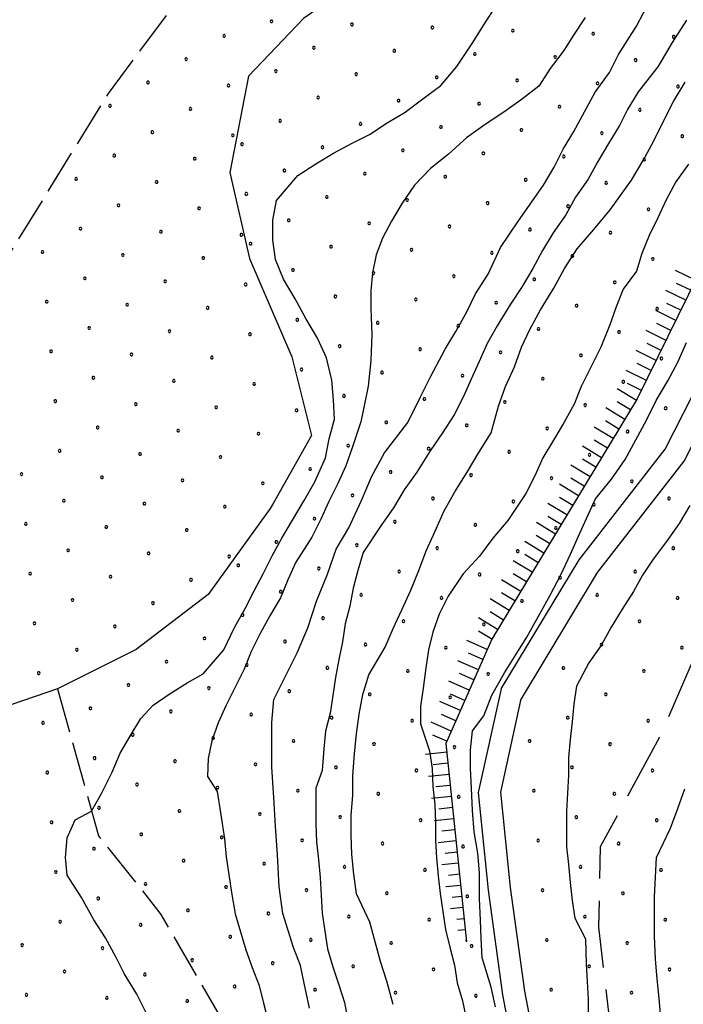
# Model space of a CAD drawing. Extents: x 2594187 to 2599011, y 4455280 to 4458738.
# Drawn here: x 2596149 to 2596297, y 4456087 to 4456308 of the extents above; entities that cross this region are included whole.
import ezdxf

# ---------------------------------------------------------------- set-up
doc = ezdxf.new("R2010")
doc.units = 0
doc.header["$LTSCALE"] = 5
doc.header["$MEASUREMENT"] = 0
for name, pattern in [('103', [4, 3, -1]), ('702', [2.5, 2, -0.5]), ('LSCA1', [1, -0.5, -0.5])]:
    doc.linetypes.add(name, pattern=pattern)
for name, color, linetype in [('10100000', 2, 'Continuous'), ('10300000', 4, '103'), ('30200000', 4, 'Continuous'), ('60100000', 1, 'LSCA1'), ('70200000', 1, '702'), ('80100000', 13, 'Continuous'), ('80200000', 1, 'Continuous'), ('C7140000', 1, 'Continuous')]:
    doc.layers.add(name, color=color, linetype=linetype)

# ---------------------------------------------------------------- blocks, each defined once
blk = doc.blocks.new('BA1LUNG')
at = {"linetype": 'Continuous'}
blk.add_line((0, 0), (1, 0), dxfattribs=at)
blk = doc.blocks.new('BA1CORT')
at = {"linetype": 'Continuous'}
blk.add_line((0, 0), (0.7, 0), dxfattribs=at)
blk = doc.blocks.new('PALLINO1')
at = {"linetype": 'Continuous'}
for p, q in [((-0.12, 0.09), (-0.15, 0)), ((-0.15, 0), (-0.12, -0.09)), ((-0.05, 0.14), (-0.12, 0.09)), ((0.05, 0.14), (-0.05, 0.14)), ((0.12, 0.09), (0.05, 0.14)), ((0.15, 0), (0.12, 0.09)), ((0.12, -0.09), (0.15, 0)), ((-0.12, -0.09), (-0.05, -0.14)), ((-0.05, -0.14), (0.05, -0.14)), ((0.05, -0.14), (0.12, -0.09))]:
    blk.add_line(p, q, dxfattribs=at)
blk = doc.blocks.new('CAMP_72D92D6F')
at = {"layer": 'C7140000', "linetype": 'Continuous', "xscale": 2, "yscale": 2, "zscale": 2}
for p in [(2596205.209, 4456307.341), (2596223.224, 4456306.652), (2596241.238, 4456305.963), (2596259.253, 4456305.274), (2596277.267, 4456304.585), (2596295.282, 4456303.896), (2596214.697, 4456301.427), (2596232.712, 4456300.738), (2596250.726, 4456300.049), (2596268.741, 4456299.36), (2596286.756, 4456298.671), (2596206.171, 4456296.202), (2596224.185, 4456295.513), (2596242.2, 4456294.824), (2596260.215, 4456294.135), (2596278.229, 4456293.446), (2596296.244, 4456292.757), (2596215.659, 4456290.288), (2596233.674, 4456289.599), (2596251.688, 4456288.91), (2596269.703, 4456288.221), (2596287.717, 4456287.532), (2596207.133, 4456285.063), (2596225.147, 4456284.374), (2596243.162, 4456283.685), (2596261.176, 4456282.996), (2596279.191, 4456282.307), (2596297.206, 4456281.618), (2596198.606, 4456279.838), (2596216.621, 4456279.149), (2596234.635, 4456278.46), (2596252.65, 4456277.771), (2596270.665, 4456277.082), (2596288.679, 4456276.393), (2596208.094, 4456273.924), (2596226.109, 4456273.235), (2596244.124, 4456272.546), (2596262.138, 4456271.857), (2596280.153, 4456271.168), (2596199.568, 4456268.699), (2596217.583, 4456268.01), (2596235.597, 4456267.321), (2596253.612, 4456266.632), (2596271.626, 4456265.943), (2596289.641, 4456265.255), (2596209.056, 4456262.785), (2596227.071, 4456262.096), (2596245.085, 4456261.407), (2596263.1, 4456260.718), (2596281.114, 4456260.03), (2596200.53, 4456257.56), (2596218.544, 4456256.871), (2596236.559, 4456256.182), (2596254.573, 4456255.493), (2596272.588, 4456254.805), (2596290.603, 4456254.116), (2596210.018, 4456251.646), (2596228.033, 4456250.957), (2596246.047, 4456250.268), (2596264.062, 4456249.58), (2596282.076, 4456248.891), (2596219.506, 4456245.732), (2596237.521, 4456245.044), (2596255.535, 4456244.355), (2596273.55, 4456243.666), (2596291.564, 4456242.977), (2596210.98, 4456240.507), (2596228.994, 4456239.819), (2596247.009, 4456239.13), (2596265.023, 4456238.441), (2596283.038, 4456237.752), (2596220.468, 4456234.594), (2596238.482, 4456233.905), (2596256.497, 4456233.216), (2596274.512, 4456232.527), (2596292.526, 4456231.838), (2596211.941, 4456229.369), (2596229.956, 4456228.68), (2596247.971, 4456227.991), (2596265.985, 4456227.302), (2596284, 4456226.613), (2596221.43, 4456223.455), (2596239.444, 4456222.766), (2596257.459, 4456222.077), (2596275.473, 4456221.388), (2596293.488, 4456220.699), (2596230.918, 4456217.541), (2596248.932, 4456216.852), (2596266.947, 4456216.163), (2596284.962, 4456215.474), (2596222.391, 4456212.316), (2596240.406, 4456211.627), (2596258.421, 4456210.938), (2596276.435, 4456210.249), (2596213.865, 4456207.091), (2596231.88, 4456206.402), (2596249.894, 4456205.713), (2596267.909, 4456205.024), (2596285.923, 4456204.335), (2596223.353, 4456201.177), (2596241.368, 4456200.488), (2596259.382, 4456199.799), (2596277.397, 4456199.11), (2596214.827, 4456195.952), (2596232.841, 4456195.263), (2596250.856, 4456194.574), (2596268.871, 4456193.885), (2596206.3, 4456190.727), (2596224.315, 4456190.038), (2596242.33, 4456189.349), (2596260.344, 4456188.66), (2596197.774, 4456185.502), (2596215.789, 4456184.813), (2596233.803, 4456184.124), (2596251.818, 4456183.435), (2596269.832, 4456182.746), (2596207.262, 4456179.588), (2596225.277, 4456178.899), (2596243.291, 4456178.21), (2596261.306, 4456177.521), (2596198.736, 4456174.363), (2596216.75, 4456173.674), (2596234.765, 4456172.985), (2596252.78, 4456172.296), (2596190.209, 4456169.138), (2596208.224, 4456168.449), (2596226.239, 4456167.76), (2596244.253, 4456167.071), (2596181.683, 4456163.913), (2596199.698, 4456163.224), (2596217.712, 4456162.535), (2596235.727, 4456161.846), (2596253.741, 4456161.157), (2596173.157, 4456158.688), (2596191.171, 4456157.999), (2596209.186, 4456157.31), (2596227.2, 4456156.621), (2596245.215, 4456155.932), (2596164.63, 4456153.463), (2596182.645, 4456152.774), (2596200.659, 4456152.085), (2596218.674, 4456151.396), (2596236.689, 4456150.707), (2596174.118, 4456147.549), (2596192.133, 4456146.86), (2596210.148, 4456146.171), (2596228.162, 4456145.482), (2596246.177, 4456144.793), (2596165.592, 4456142.324), (2596183.607, 4456141.635), (2596201.621, 4456140.946), (2596219.636, 4456140.257), (2596237.65, 4456139.568), (2596175.08, 4456136.41), (2596193.095, 4456135.721), (2596211.109, 4456135.032), (2596229.124, 4456134.343), (2596247.139, 4456133.655), (2596166.554, 4456131.185), (2596184.568, 4456130.496), (2596202.583, 4456129.807), (2596220.598, 4456129.119), (2596238.612, 4456128.43), (2596176.042, 4456125.271), (2596194.057, 4456124.582), (2596212.071, 4456123.894), (2596230.086, 4456123.205), (2596248.1, 4456122.516), (2596185.53, 4456119.357), (2596203.545, 4456118.669), (2596221.559, 4456117.98), (2596239.574, 4456117.291), (2596177.004, 4456114.132), (2596195.018, 4456113.444), (2596213.033, 4456112.755), (2596231.048, 4456112.066), (2596249.062, 4456111.377), (2596186.492, 4456108.219), (2596204.507, 4456107.53), (2596222.521, 4456106.841), (2596240.536, 4456106.152), (2596195.98, 4456102.305), (2596213.995, 4456101.616), (2596232.009, 4456100.927), (2596250.024, 4456100.238), (2596187.454, 4456097.08), (2596205.468, 4456096.391), (2596223.483, 4456095.702), (2596241.497, 4456095.013), (2596196.942, 4456091.166), (2596214.957, 4456090.477), (2596232.971, 4456089.788), (2596250.986, 4456089.099)]:
    blk.add_blockref('PALLINO1', p, dxfattribs=at)
blk = doc.blocks.new('CAMP_75103A41')
at = {"layer": 'C7140000', "linetype": 'Continuous', "xscale": 2, "yscale": 2, "zscale": 2}
for p in [(2596194.611, 4456304.104), (2596186.084, 4456298.879), (2596177.558, 4456293.654), (2596195.572, 4456292.965), (2596169.031, 4456288.429), (2596187.046, 4456287.74), (2596178.52, 4456282.515), (2596196.534, 4456281.826), (2596169.993, 4456277.29), (2596188.008, 4456276.601), (2596161.467, 4456272.065), (2596179.481, 4456271.376), (2596170.955, 4456266.151), (2596188.97, 4456265.463), (2596162.429, 4456260.926), (2596180.443, 4456260.238), (2596198.458, 4456259.549), (2596153.902, 4456255.701), (2596171.917, 4456255.013), (2596189.931, 4456254.324), (2596163.39, 4456249.788), (2596181.405, 4456249.099), (2596199.42, 4456248.41), (2596154.864, 4456244.563), (2596172.879, 4456243.874), (2596190.893, 4456243.185), (2596164.352, 4456238.649), (2596182.367, 4456237.96), (2596200.381, 4456237.271), (2596155.826, 4456233.424), (2596173.84, 4456232.735), (2596191.855, 4456232.046), (2596165.314, 4456227.51), (2596183.329, 4456226.821), (2596201.343, 4456226.132), (2596156.788, 4456222.285), (2596174.802, 4456221.596), (2596192.817, 4456220.907), (2596210.831, 4456220.218), (2596166.276, 4456216.371), (2596184.29, 4456215.682), (2596202.305, 4456214.993), (2596157.749, 4456211.146), (2596175.764, 4456210.457), (2596193.779, 4456209.768), (2596149.223, 4456205.921), (2596167.238, 4456205.232), (2596185.252, 4456204.543), (2596203.267, 4456203.854), (2596158.711, 4456200.007), (2596176.726, 4456199.318), (2596194.74, 4456198.629), (2596150.185, 4456194.782), (2596168.199, 4456194.093), (2596186.214, 4456193.404), (2596159.673, 4456188.868), (2596177.688, 4456188.179), (2596195.702, 4456187.49), (2596151.147, 4456183.643), (2596169.161, 4456182.954), (2596187.176, 4456182.265), (2596160.635, 4456177.729), (2596178.649, 4456177.04), (2596152.108, 4456172.504), (2596170.123, 4456171.815), (2596161.597, 4456166.59), (2596153.07, 4456161.365), (2596154.032, 4456150.226), (2596154.994, 4456139.088), (2596155.955, 4456127.949), (2596165.444, 4456122.035), (2596156.917, 4456116.81), (2596166.405, 4456110.896), (2596157.879, 4456105.671), (2596175.894, 4456104.982), (2596149.353, 4456100.446), (2596167.367, 4456099.757), (2596158.841, 4456094.532), (2596176.855, 4456093.843), (2596150.314, 4456089.307), (2596168.329, 4456088.618), (2596186.344, 4456087.929)]:
    blk.add_blockref('PALLINO1', p, dxfattribs=at)
blk = doc.blocks.new('CAMP_CA102A36')
at = {"layer": 'C7140000', "linetype": 'Continuous', "xscale": 2, "yscale": 2, "zscale": 2}
for p in [(2596294.237, 4456200.473), (2596295.199, 4456189.334), (2596286.672, 4456184.109), (2596278.146, 4456178.884), (2596296.16, 4456178.195), (2596287.634, 4456172.97), (2596279.108, 4456167.745), (2596297.122, 4456167.056), (2596270.581, 4456162.52), (2596288.596, 4456161.831), (2596280.069, 4456156.606), (2596271.543, 4456151.381), (2596289.558, 4456150.692), (2596263.017, 4456146.156), (2596281.031, 4456145.467), (2596272.505, 4456140.242), (2596290.519, 4456139.553), (2596263.978, 4456135.017), (2596281.993, 4456134.328), (2596273.467, 4456129.103), (2596291.481, 4456128.414), (2596264.94, 4456123.878), (2596282.955, 4456123.189), (2596274.428, 4456117.964), (2596292.443, 4456117.275), (2596265.902, 4456112.739), (2596283.917, 4456112.05), (2596275.39, 4456106.825), (2596293.405, 4456106.136), (2596266.864, 4456101.6), (2596284.878, 4456100.911), (2596276.352, 4456095.686), (2596294.367, 4456094.997), (2596267.826, 4456090.461), (2596285.84, 4456089.773)]:
    blk.add_blockref('PALLINO1', p, dxfattribs=at)

msp = doc.modelspace()

# ---------------------------------------------------------------- linework, layer by layer
at = {"layer": '10100000', "linetype": 'Continuous', "flags": 128}
for points in [[(2596256.66, 4456157.84), (2596274.12, 4456186.7), (2596293.36, 4456211.51), (2596309.62, 4456243.49), (2596322.27, 4456279.75), (2596333.63, 4456299.11), (2596351.88, 4456319.17), (2596372.08, 4456331.63), (2596397.69, 4456342.25), (2596426.4, 4456348.95), (2596467, 4456352.66), (2596505.04, 4456353.47), (2596543.46, 4456353.33), (2596593.96, 4456353.38), (2596641.44, 4456358.71), (2596683.27, 4456360.95), (2596728.53, 4456363.67), (2596767.38, 4456361.59), (2596796.03, 4456358.35), (2596869.21, 4456348.71), (2596902.77, 4456344.5), (2596947.87, 4456339.29), (2597030.69, 4456329.13), (2597109.46, 4456315.69)], [(2596260.94, 4456155.26), (2596278.25, 4456183.87), (2596297.6, 4456208.83), (2596314.23, 4456241.53), (2596326.83, 4456277.65), (2596337.68, 4456296.13), (2596355.1, 4456315.29), (2596374.36, 4456327.16), (2596399.23, 4456337.47), (2596427.2, 4456344), (2596467.28, 4456347.66), (2596505.08, 4456348.47), (2596543.46, 4456348.33), (2596594.24, 4456348.38), (2596641.85, 4456353.72), (2596683.55, 4456355.96), (2596728.55, 4456358.66), (2596766.97, 4456356.6), (2596795.42, 4456353.39), (2596868.57, 4456343.75), (2596902.17, 4456339.54), (2596937.48, 4456335.46)], [(2596256.66, 4456157.84), (2596251.46, 4456134.65), (2596253.73, 4456112.76), (2596256.93, 4456089.29), (2596262.7, 4456059.09), (2596268.28, 4456035.47), (2596272.25, 4456007.42), (2596275.58, 4455983.9), (2596275.73, 4455970.14), (2596270.75, 4455957.02), (2596265.09, 4455949.88), (2596249.15, 4455937.23), (2596214.03, 4455917.86), (2596186.8, 4455904.66), (2596170.82, 4455892.11), (2596154.07, 4455876.51), (2596140.24, 4455856.99), (2596127.98, 4455834.92), (2596115.46, 4455810.38), (2596100.91, 4455780.47)], [(2596260.94, 4456155.26), (2596256.49, 4456134.67), (2596258.69, 4456113.36), (2596261.87, 4456090.1), (2596267.59, 4456060.14), (2596273.2, 4456036.4), (2596277.21, 4456008.12), (2596280.58, 4455984.28), (2596280.74, 4455969.25), (2596275.15, 4455954.52), (2596268.65, 4455946.32), (2596251.94, 4455933.05), (2596216.33, 4455913.41), (2596189.46, 4455900.39), (2596174.08, 4455888.31), (2596157.85, 4455873.2), (2596144.48, 4455854.33), (2596132.4, 4455832.57), (2596119.94, 4455808.15), (2596106.5, 4455780.53)]]:
    msp.add_lwpolyline(points, dxfattribs=at)
at = {"layer": '10300000', "linetype": '103', "flags": 128}
msp.add_lwpolyline([(2596355.1, 4456315.29), (2596350.11, 4456293.67), (2596338.9, 4456260.87), (2596326.09, 4456225.67), (2596309.67, 4456187.68), (2596292.46, 4456147.69), (2596278.85, 4456122.49), (2596278.44, 4456104.49), (2596283.23, 4456064.09), (2596289.62, 4456024.09), (2596292.4, 4455994.09), (2596304.4, 4455965.68), (2596308.79, 4455948.88), (2596306.38, 4455934.88), (2596305.62, 4455933.96)], dxfattribs=at)
at = {"layer": '30200000', "linetype": 'Continuous', "flags": 128}
for points in [[(2596298.23, 4456405.03), (2596295.82, 4456386.14), (2596286.21, 4456367.27), (2596270.11, 4456346.46), (2596253.5, 4456332.84), (2596232.4, 4456321.94), (2596212.36, 4456307.97), (2596200.07, 4456295.06), (2596195.85, 4456273.48), (2596200.28, 4456254.2), (2596209.73, 4456232.2), (2596214.17, 4456214.55), (2596205.58, 4456199.37)], [(2596205.58, 4456199.37), (2596204.93, 4456198.2), (2596190.99, 4456179), (2596174.92, 4456166.64), (2596157.25, 4456157.88), (2596144.46, 4456153.43), (2596119.4, 4456145.43), (2596095.23, 4456131.48), (2596070.88, 4456116.81), (2596053.54, 4456101.94), (2596042.31, 4456084.34), (2596040.42, 4456059.87), (2596039.07, 4456037.55), (2596030.72, 4456019.4), (2596007.26, 4456002.03), (2595983.81, 4455988.62), (2595951.31, 4455978.6)]]:
    msp.add_lwpolyline(points, dxfattribs=at)
at = {"layer": '60100000', "linetype": 'LSCA1', "flags": 128}
msp.add_lwpolyline([(2597248.65, 4456462.14), (2597206.03, 4456456.31), (2597184.96, 4456437.79), (2597142.26, 4456413.35), (2597029.36, 4456386.18), (2596920.15, 4456384.79), (2596746.79, 4456393.85), (2596638.18, 4456391.27), (2596611.75, 4456384.17), (2596573.89, 4456368.11), (2596520.49, 4456368.92), (2596464.69, 4456367.93), (2596413.06, 4456360.32), (2596362.57, 4456338.32), (2596332.46, 4456307.83), (2596310.11, 4456269.52), (2596287.13, 4456222.8), (2596254.53, 4456168.93), (2596244.24, 4456145.57), (2596248.87, 4456101.15)], dxfattribs=at)
at = {"layer": '70200000', "linetype": '702', "flags": 128}
for points in [[(2596228.25, 4456516.66), (2596243.61, 4456514.08), (2596258.48, 4456512.59), (2596273.11, 4456508.69), (2596285.58, 4456507.92), (2596294.71, 4456508.37), (2596316.76, 4456502.77), (2596318.15, 4456489.08), (2596291.17, 4456463.26), (2596272.1, 4456434.54), (2596265.49, 4456399.76), (2596250.74, 4456370.06), (2596226.9, 4456350.47), (2596197.55, 4456330.18), (2596168.6, 4456291.17), (2596146.62, 4456255.49), (2596131.96, 4456249.79), (2596125.31, 4456269.49), (2596109.52, 4456280.83), (2596103.83, 4456298.86), (2596103, 4456334.62), (2596100.9, 4456350.23), (2596098.28, 4456355.04), (2596081.38, 4456359.64)], [(2596157.25, 4456157.88), (2596166.45, 4456124.93), (2596180.44, 4456107.33), (2596193.64, 4456084.52), (2596202.83, 4456053.72), (2596195.62, 4456045.72), (2596179.62, 4456044.53), (2596156.82, 4456031.74), (2596144.81, 4456016.54), (2596135.58, 4455994.6)]]:
    msp.add_lwpolyline(points, dxfattribs=at)
at = {"layer": '80100000', "linetype": 'Continuous', "flags": 128}
for points in [[(2596298.12, 4456307.58), (2596294.92, 4456302.58), (2596291.72, 4456297.18), (2596287.32, 4456291.58), (2596284.92, 4456287.58), (2596283.12, 4456283.99), (2596280.72, 4456279.99), (2596278.32, 4456275.99), (2596276.12, 4456271.99), (2596273.32, 4456267.99), (2596271.12, 4456263.99), (2596268.32, 4456259.99), (2596265.92, 4456255.99), (2596263.72, 4456251.99), (2596261.32, 4456247.99), (2596258.72, 4456243.99), (2596255.72, 4456239.18), (2596253.52, 4456235.18), (2596251.72, 4456231.18), (2596249.92, 4456227.18), (2596248.12, 4456223.18), (2596246.12, 4456219.18), (2596243.52, 4456215.18), (2596240.72, 4456211.18), (2596237.72, 4456206.38), (2596234.92, 4456202.38), (2596232.52, 4456198.38), (2596229.72, 4456194.38), (2596225.72, 4456188.38), (2596224.52, 4456184.38), (2596223.52, 4456180.38), (2596222.72, 4456176.38), (2596221.72, 4456172.38), (2596221.12, 4456168.38), (2596220.32, 4456164.38), (2596219.52, 4456160.38), (2596218.92, 4456156.38), (2596218.32, 4456152.38), (2596217.32, 4456148.38), (2596216.92, 4456144.38), (2596216.52, 4456139.58), (2596215.12, 4456135.58), (2596215.12, 4456131.58), (2596215.12, 4456127.58), (2596215.32, 4456123.58), (2596215.72, 4456119.58), (2596216.12, 4456115.58), (2596216.32, 4456111.58), (2596216.52, 4456107.58), (2596217.12, 4456103.58), (2596217.72, 4456099.58), (2596218.92, 4456095.58), (2596220.32, 4456091.58), (2596221.52, 4456087.58), (2596222.32, 4456083.58)], [(2596292.4, 4456084.07), (2596292, 4456088.47), (2596291.6, 4456092.87), (2596291.2, 4456097.27), (2596291, 4456102.47), (2596291, 4456106.87), (2596291, 4456111.27), (2596291.2, 4456115.67), (2596291.4, 4456120.07), (2596294.6, 4456126.67), (2596296.2, 4456131.07), (2596297.8, 4456135.47)]]:
    msp.add_lwpolyline(points, dxfattribs=at)
at = {"layer": '80200000', "linetype": 'Continuous', "flags": 128}
for points in [[(2596177.43, 4456084.68), (2596175.03, 4456089.48), (2596172.23, 4456094.08), (2596170.43, 4456097.68), (2596168.03, 4456102.08), (2596165.43, 4456106.08), (2596162.63, 4456111.08), (2596159.43, 4456116.08), (2596159.03, 4456120.08), (2596159.43, 4456124.48), (2596161.23, 4456128.48), (2596164.92, 4456130.41), (2596167.12, 4456134.41), (2596169.52, 4456139.21), (2596171.32, 4456143.41), (2596173.52, 4456147.21), (2596175.92, 4456151.21), (2596178.72, 4456154.21), (2596182.52, 4456156.81), (2596186.32, 4456159.21), (2596189.92, 4456161.21), (2596194.52, 4456166.61), (2596196.92, 4456171.61), (2596199.32, 4456175.81), (2596201.32, 4456179.81), (2596203.32, 4456183.61), (2596205.32, 4456187.61), (2596207.52, 4456191.61), (2596209.92, 4456195.61), (2596212.52, 4456200.01), (2596214.92, 4456204.21), (2596217.32, 4456209.61), (2596218.12, 4456213.81), (2596219.32, 4456218.21), (2596219.12, 4456222.61), (2596218.72, 4456227.01), (2596217.52, 4456232.01), (2596215.52, 4456236.41), (2596212.92, 4456240.81), (2596210.52, 4456245.21), (2596207.92, 4456249.61), (2596206.12, 4456254.01), (2596205.52, 4456258.41), (2596205.52, 4456262.81), (2596206.32, 4456267.21), (2596211.12, 4456272.81), (2596215.12, 4456275.41), (2596219.12, 4456277.81), (2596223.12, 4456280.01), (2596227.12, 4456282.01), (2596231.12, 4456284.61), (2596235.12, 4456287.01), (2596239.12, 4456290.01), (2596243.12, 4456293.01), (2596246.72, 4456297.21), (2596250.12, 4456302.41), (2596252.92, 4456306.81), (2596255.52, 4456310.81)], [(2596213.71, 4456086.29), (2596212.52, 4456091.89), (2596211.71, 4456095.89), (2596210.12, 4456099.89), (2596207.71, 4456107.49), (2596206.92, 4456113.49), (2596206.52, 4456120.69), (2596206.12, 4456127.09), (2596205.71, 4456133.49), (2596205.31, 4456140.29), (2596205.31, 4456146.29), (2596205.31, 4456150.29), (2596205.71, 4456155.49), (2596210.92, 4456165.89), (2596213.31, 4456171.49), (2596215.31, 4456177.49), (2596217.71, 4456183.49), (2596219.71, 4456189.09), (2596222.52, 4456193.89), (2596225.31, 4456199.89), (2596227.71, 4456205.49), (2596230.52, 4456210.69), (2596235.71, 4456217.49), (2596238.52, 4456223.09), (2596240.92, 4456227.89), (2596244.12, 4456233.89), (2596246.52, 4456237.89), (2596248.92, 4456242.29), (2596250.92, 4456246.29), (2596253.71, 4456250.69), (2596256.52, 4456256.69), (2596260.52, 4456262.69), (2596266.12, 4456270.69), (2596268.52, 4456274.69), (2596270.52, 4456278.69), (2596272.92, 4456282.69), (2596275.31, 4456287.09), (2596277.71, 4456291.49), (2596280.92, 4456295.89), (2596282.92, 4456299.89), (2596286.92, 4456306.29), (2596290.12, 4456312.29)], [(2596275.45, 4456308.22), (2596272.85, 4456304.22), (2596270.65, 4456300.82), (2596267.65, 4456296.82), (2596265.05, 4456292.82), (2596261.45, 4456290.02), (2596257.25, 4456287.02), (2596253.05, 4456284.22), (2596248.85, 4456281.22), (2596244.85, 4456277.62), (2596240.85, 4456274.42), (2596237.25, 4456270.62), (2596234.45, 4456266.62), (2596232.05, 4456262.62), (2596230.05, 4456258.82), (2596228.65, 4456255.02), (2596227.85, 4456251.02), (2596227.45, 4456247.02), (2596227.45, 4456243.02), (2596227.65, 4456237.22), (2596227.45, 4456231.42), (2596226.85, 4456225.62), (2596226.05, 4456221.62), (2596225.25, 4456217.62), (2596223.25, 4456211.82), (2596221.85, 4456207.82), (2596220.05, 4456203.82), (2596218.05, 4456199.82), (2596216.25, 4456195.82), (2596214.25, 4456191.82), (2596210.65, 4456186.22), (2596208.85, 4456182.22), (2596207.25, 4456178.22), (2596204.85, 4456174.22), (2596202.65, 4456170.22), (2596200.65, 4456166.22), (2596199.05, 4456162.22), (2596197.05, 4456158.22), (2596195.05, 4456154.22), (2596193.25, 4456150.22), (2596191.85, 4456146.22), (2596191.05, 4456142.22), (2596190.85, 4456138.22), (2596193.05, 4456134.82), (2596193.85, 4456129.62), (2596194.65, 4456124.22), (2596195.05, 4456120.22), (2596195.65, 4456116.22), (2596196.25, 4456112.22), (2596197.05, 4456107.42), (2596198.25, 4456103.42), (2596199.45, 4456099.42), (2596200.85, 4456095.42), (2596202.45, 4456091.42), (2596203.45, 4456087.42), (2596204.45, 4456083.42)], [(2596232.43, 4456087.16), (2596231.03, 4456092.36), (2596229.63, 4456096.76), (2596228.43, 4456101.16), (2596227.23, 4456105.56), (2596224.23, 4456111.96), (2596223.63, 4456116.36), (2596223.23, 4456120.76), (2596223.03, 4456125.16), (2596223.03, 4456129.56), (2596223.43, 4456133.96), (2596223.43, 4456138.36), (2596223.83, 4456143.36), (2596224.23, 4456147.76), (2596224.83, 4456152.16), (2596225.63, 4456156.56), (2596227.03, 4456160.96), (2596230.63, 4456167.16), (2596232.43, 4456171.36), (2596234.43, 4456175.56), (2596236.43, 4456179.96), (2596238.23, 4456184.36), (2596239.83, 4456188.76), (2596241.83, 4456193.16), (2596243.83, 4456197.56), (2596246.23, 4456201.96), (2596249.03, 4456206.36), (2596251.63, 4456210.76), (2596254.43, 4456215.16), (2596256.03, 4456221.16), (2596257.63, 4456225.56), (2596259.63, 4456229.96), (2596261.23, 4456234.36), (2596263.03, 4456238.36), (2596265.43, 4456242.76), (2596268.43, 4456247.56), (2596270.83, 4456251.96), (2596273.63, 4456256.36), (2596277.43, 4456260.76), (2596281.03, 4456265.16), (2596285.83, 4456271.76), (2596288.43, 4456276.16), (2596290.83, 4456280.56), (2596293.03, 4456284.96), (2596295.23, 4456289.36), (2596297.83, 4456293.76)], [(2596298.57, 4456275.37), (2596295.77, 4456271.37), (2596293.57, 4456267.37), (2596291.77, 4456263.37), (2596289.77, 4456259.37), (2596288.17, 4456255.37), (2596286.97, 4456251.37), (2596283.97, 4456247.37), (2596282.37, 4456243.37), (2596280.97, 4456239.37), (2596278.97, 4456234.37), (2596276.97, 4456230.37), (2596274.57, 4456225.57), (2596272.97, 4456221.57), (2596270.77, 4456217.57), (2596268.37, 4456213.57), (2596265.97, 4456209.57), (2596264.17, 4456205.57), (2596262.17, 4456201.57), (2596258.17, 4456195.57), (2596254.77, 4456191.57), (2596251.77, 4456187.57), (2596248.17, 4456183.57), (2596244.77, 4456178.57), (2596242.77, 4456174.57), (2596241.37, 4456170.57), (2596240.37, 4456166.57), (2596239.77, 4456162.57), (2596239.17, 4456157.97), (2596238.57, 4456153.97), (2596238.57, 4456149.97), (2596240.57, 4456143.97), (2596241.17, 4456139.97), (2596241.37, 4456135.97), (2596241.77, 4456131.97), (2596241.97, 4456127.97), (2596241.97, 4456123.97), (2596242.17, 4456119.97), (2596242.57, 4456115.97), (2596242.97, 4456111.97), (2596243.57, 4456107.97), (2596244.17, 4456103.97), (2596245.17, 4456099.97), (2596246.17, 4456095.97), (2596246.77, 4456091.97), (2596247.97, 4456087.97), (2596248.77, 4456083.97)], [(2596255.39, 4456086.61), (2596254.39, 4456091.01), (2596252.39, 4456097.61), (2596252.19, 4456102.01), (2596251.99, 4456106.01), (2596251.79, 4456110.81), (2596251.79, 4456116.61), (2596251.39, 4456121.01), (2596250.59, 4456125.81), (2596250.19, 4456130.61), (2596249.99, 4456135.61), (2596249.79, 4456140.01), (2596249.79, 4456144.21), (2596250.19, 4456148.41), (2596252.79, 4456151.81), (2596254.59, 4456156.41), (2596257.39, 4456161.41), (2596259.99, 4456165.61), (2596262.39, 4456169.41), (2596265.39, 4456174.81), (2596267.59, 4456178.81), (2596269.99, 4456183.41), (2596272.19, 4456188.01), (2596273.99, 4456192.01), (2596275.79, 4456196.01), (2596277.79, 4456200.41), (2596281.39, 4456204.81), (2596284.39, 4456209.21), (2596286.79, 4456213.61), (2596289.19, 4456218.01), (2596291.39, 4456222.41), (2596293.99, 4456226.81), (2596296.19, 4456231.01), (2596298.19, 4456235.41)], [(2596298.91, 4456198.87), (2596296.51, 4456194.87), (2596293.71, 4456190.87), (2596290.71, 4456186.87), (2596288.31, 4456183.27), (2596286.31, 4456179.67), (2596283.71, 4456175.67), (2596281.31, 4456171.67), (2596279.11, 4456167.67), (2596276.31, 4456163.67), (2596273.51, 4456158.47), (2596272.91, 4456154.47), (2596272.51, 4456150.47), (2596272.11, 4456146.47), (2596271.71, 4456142.47), (2596271.71, 4456138.47), (2596271.51, 4456134.47), (2596271.31, 4456130.47), (2596271.31, 4456126.47), (2596271.31, 4456122.47), (2596271.71, 4456118.47), (2596272.11, 4456114.47), (2596272.51, 4456110.47), (2596273.11, 4456106.47), (2596275.51, 4456101.87), (2596275.71, 4456096.27), (2596275.91, 4456092.27), (2596276.11, 4456088.27), (2596276.11, 4456084.27)]]:
    msp.add_lwpolyline(points, dxfattribs=at)

# ---------------------------------------------------------------- block references
at = {"layer": '60100000', "linetype": 'Continuous'}
for name, p, xscale, yscale, zscale, rotation in [('BA1LUNG', (2596300.19, 4456249.35), 5.000000000149734, 5.000000000149734, 5.000000000149734, 153.80755023493), ('BA1CORT', (2596299.09, 4456247.11), 5.000000000149734, 5.000000000149734, 5.000000000149734, 153.80755023493), ('BA1LUNG', (2596297.98, 4456244.86), 5.000000000149734, 5.000000000149734, 5.000000000149734, 153.80755023493), ('BA1CORT', (2596296.88, 4456242.62), 5.000000000149734, 5.000000000149734, 5.000000000149734, 153.80755023493), ('BA1LUNG', (2596295.78, 4456240.38), 5.000000000149734, 5.000000000149734, 5.000000000149734, 153.80755023493), ('BA1CORT', (2596294.67, 4456238.13), 5.000000000149734, 5.000000000149734, 5.000000000149734, 153.80755023493), ('BA1LUNG', (2596293.57, 4456235.89), 5.000000000149734, 5.000000000149734, 5.000000000149734, 153.80755023493), ('BA1CORT', (2596292.47, 4456233.65), 5.000000000149734, 5.000000000149734, 5.000000000149734, 153.80755023493), ('BA1LUNG', (2596291.36, 4456231.4), 5.000000000149734, 5.000000000149734, 5.000000000149734, 153.80755023493), ('BA1LUNG', (2596289.16, 4456226.92), 5.000000000149734, 5.000000000149734, 5.000000000149734, 153.80755023493), ('BA1CORT', (2596290.26, 4456229.16), 5.000000000149734, 5.000000000149734, 5.000000000149734, 153.80755023493), ('BA1LUNG', (2596286.92, 4456222.45), 4.999999998640906, 4.999999998640906, 4.999999998640906, 148.8182616981596), ('BA1CORT', (2596288.05, 4456224.67), 5.000000000149734, 5.000000000149734, 5.000000000149734, 153.80755023493), ('BA1CORT', (2596285.62, 4456220.31), 4.999999998640906, 4.999999998640906, 4.999999998640906, 148.8182616981596), ('BA1LUNG', (2596284.33, 4456218.17), 4.999999998640906, 4.999999998640906, 4.999999998640906, 148.8182616981596), ('BA1CORT', (2596283.03, 4456216.03), 4.999999998640906, 4.999999998640906, 4.999999998640906, 148.8182616981596), ('BA1LUNG', (2596281.74, 4456213.89), 4.999999998640906, 4.999999998640906, 4.999999998640906, 148.8182616981596), ('BA1CORT', (2596280.44, 4456211.75), 4.999999998640906, 4.999999998640906, 4.999999998640906, 148.8182616981596), ('BA1LUNG', (2596279.15, 4456209.61), 4.999999998640906, 4.999999998640906, 4.999999998640906, 148.8182616981596), ('BA1CORT', (2596277.86, 4456207.48), 4.999999998640906, 4.999999998640906, 4.999999998640906, 148.8182616981596), ('BA1LUNG', (2596276.56, 4456205.34), 4.999999998640906, 4.999999998640906, 4.999999998640906, 148.8182616981596), ('BA1CORT', (2596275.27, 4456203.2), 4.999999998640906, 4.999999998640906, 4.999999998640906, 148.8182616981596), ('BA1LUNG', (2596273.97, 4456201.06), 4.999999998640906, 4.999999998640906, 4.999999998640906, 148.8182616981596), ('BA1CORT', (2596272.68, 4456198.92), 4.999999998640906, 4.999999998640906, 4.999999998640906, 148.8182616981596), ('BA1LUNG', (2596271.38, 4456196.78), 4.999999998640906, 4.999999998640906, 4.999999998640906, 148.8182616981596), ('BA1CORT', (2596270.09, 4456194.64), 4.999999998640906, 4.999999998640906, 4.999999998640906, 148.8182616981596), ('BA1LUNG', (2596268.8, 4456192.5), 4.999999998640906, 4.999999998640906, 4.999999998640906, 148.8182616981596), ('BA1CORT', (2596267.5, 4456190.36), 4.999999998640906, 4.999999998640906, 4.999999998640906, 148.8182616981596), ('BA1LUNG', (2596266.21, 4456188.23), 4.999999998640906, 4.999999998640906, 4.999999998640906, 148.8182616981596), ('BA1CORT', (2596264.91, 4456186.09), 4.999999998640906, 4.999999998640906, 4.999999998640906, 148.8182616981596), ('BA1LUNG', (2596263.62, 4456183.95), 4.999999998640906, 4.999999998640906, 4.999999998640906, 148.8182616981596), ('BA1LUNG', (2596261.03, 4456179.67), 4.999999998640906, 4.999999998640906, 4.999999998640906, 148.8182616981596), ('BA1CORT', (2596262.32, 4456181.81), 4.999999998640906, 4.999999998640906, 4.999999998640906, 148.8182616981596), ('BA1LUNG', (2596258.44, 4456175.39), 4.999999998640906, 4.999999998640906, 4.999999998640906, 148.8182616981596), ('BA1CORT', (2596259.73, 4456177.53), 4.999999998640906, 4.999999998640906, 4.999999998640906, 148.8182616981596), ('BA1LUNG', (2596255.85, 4456171.12), 4.999999998640906, 4.999999998640906, 4.999999998640906, 148.8182616981596), ('BA1CORT', (2596257.15, 4456173.25), 4.999999998640906, 4.999999998640906, 4.999999998640906, 148.8182616981596), ('BA1CORT', (2596254.56, 4456168.98), 4.999999998640906, 4.999999998640906, 4.999999998640906, 148.8182616981596), ('BA1LUNG', (2596253.54, 4456166.69), 4.999999999819532, 4.999999999819532, 4.999999999819532, 156.2296319539072), ('BA1CORT', (2596252.53, 4456164.4), 4.999999999819532, 4.999999999819532, 4.999999999819532, 156.2296319539072), ('BA1LUNG', (2596251.53, 4456162.12), 4.999999999819532, 4.999999999819532, 4.999999999819532, 156.2296319539072), ('BA1CORT', (2596250.52, 4456159.83), 4.999999999819532, 4.999999999819532, 4.999999999819532, 156.2296319539072), ('BA1LUNG', (2596249.51, 4456157.54), 4.999999999819532, 4.999999999819532, 4.999999999819532, 156.2296319539072), ('BA1CORT', (2596248.5, 4456155.25), 4.999999999819532, 4.999999999819532, 4.999999999819532, 156.2296319539072), ('BA1LUNG', (2596247.5, 4456152.96), 4.999999999819532, 4.999999999819532, 4.999999999819532, 156.2296319539072), ('BA1CORT', (2596246.49, 4456150.68), 4.999999999819532, 4.999999999819532, 4.999999999819532, 156.2296319539072), ('BA1LUNG', (2596245.48, 4456148.39), 4.942436195060449, 4.942436195060449, 4.942436195060449, 156.2296319530605), ('BA1CORT', (2596244.47, 4456146.1), 4.875480515140876, 4.875480515140876, 4.875480515140876, 156.2296319572366), ('BA1LUNG', (2596244.44, 4456143.66), 4.804802621798297, 4.804802621798297, 4.804802621798297, 185.9521268083148), ('BA1CORT', (2596244.7, 4456141.17), 4.729964175625727, 4.729964175625727, 4.729964175625727, 185.9521268007279), ('BA1LUNG', (2596244.96, 4456138.69), 4.650444536721166, 4.650444536721166, 4.650444536721166, 185.952126840452), ('BA1CORT', (2596245.21, 4456136.2), 4.565618775246787, 4.565618775246787, 4.565618775246787, 185.9521268404943), ('BA1LUNG', (2596245.47, 4456133.71), 4.47472780824247, 4.47472780824247, 4.47472780824247, 185.9521267933229), ('BA1CORT', (2596245.73, 4456131.23), 4.37683704294647, 4.37683704294647, 4.37683704294647, 185.9521268376719), ('BA1LUNG', (2596245.99, 4456128.74), 4.270777681701401, 4.270777681701401, 4.270777681701401, 185.9521268413602), ('BA1CORT', (2596246.25, 4456126.25), 4.155061309656797, 4.155061309656797, 4.155061309656797, 185.9521268207688), ('BA1LUNG', (2596246.51, 4456123.77), 4.027751547875911, 4.027751547875911, 4.027751547875911, 185.9521268369837), ('BA1CORT', (2596246.77, 4456121.28), 3.886264043099349, 3.886264043099349, 3.886264043099349, 185.9521267972162), ('BA1LUNG', (2596247.03, 4456118.8), 3.72704063192135, 3.72704063192135, 3.72704063192135, 185.9521267839313), ('BA1CORT', (2596247.29, 4456116.31), 3.54498886257983, 3.54498886257983, 3.54498886257983, 185.9521268076234), ('BA1LUNG', (2596247.55, 4456113.82), 3.332449407797489, 3.332449407797489, 3.332449407797489, 185.9521268335525), ('BA1CORT', (2596247.81, 4456111.34), 3.07711562013718, 3.07711562013718, 3.07711562013718, 185.9521267765578), ('BA1LUNG', (2596248.07, 4456108.85), 2.75729600144744, 2.75729600144744, 2.75729600144744, 185.9521267974997), ('BA1CORT', (2596248.33, 4456106.36), 2.328999616727376, 2.328999616727376, 2.328999616727376, 185.9521268126149), ('BA1LUNG', (2596248.58, 4456103.88), 1.67843082680859, 1.67843082680859, 1.67843082680859, 185.9521268429736), ('BA1CORT', (2596248.84, 4456101.39), 0.2765173312473983, 0.2765173312473983, 0.2765173312473983, 185.952127114276)]:
    msp.add_blockref(name, p, dxfattribs=dict(at, xscale=xscale, yscale=yscale, zscale=zscale, rotation=rotation))
at = {"layer": 'C7140000', "linetype": 'Continuous', "lineweight": 0}
for name in ['CAMP_72D92D6F', 'CAMP_75103A41', 'CAMP_CA102A36']:
    msp.add_blockref(name, (0, 0), dxfattribs=at)

doc.saveas('drawing.dxf')
